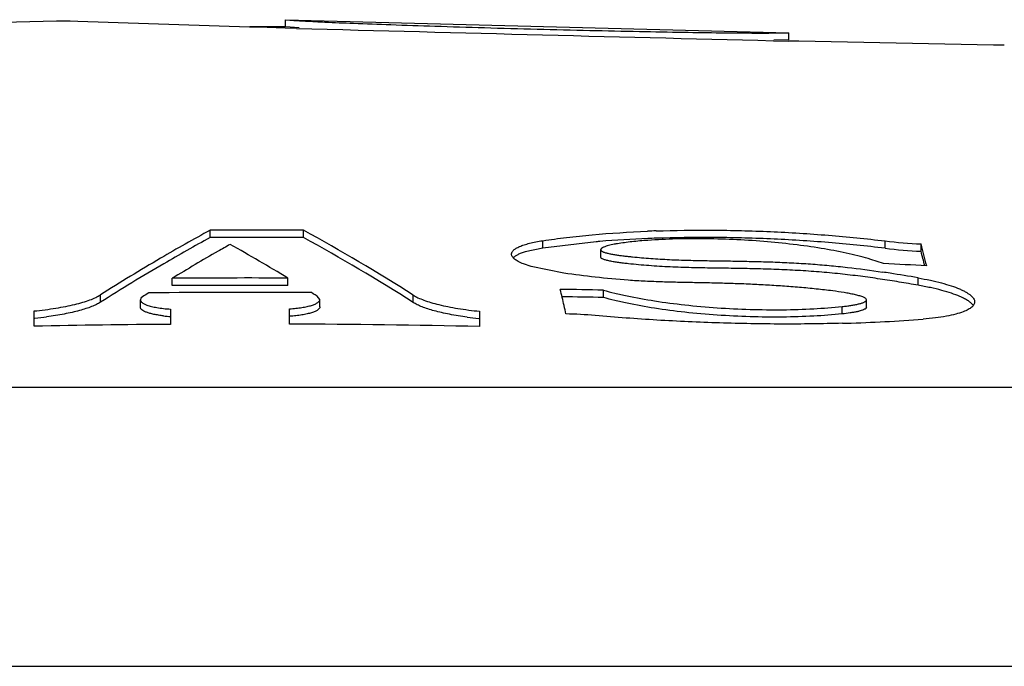
# Model space of a CAD drawing. Units: inches. Extents: x 0.3 to 21.6, y 5.7 to 12.9.
# Drawn here: x 9.5 to 9.7, y 8 to 8.1 of the extents above; entities that cross this region are included whole.
import ezdxf

# ---------------------------------------------------------------- set-up
doc = ezdxf.new("R2010")
doc.units = ezdxf.units.IN
doc.header["$LTSCALE"] = 1.21
doc.header["$MEASUREMENT"] = 0
doc.layers.get('0').update_dxf_attribs({"linetype": 'CONTINUOUS'})

msp = doc.modelspace()

# ---------------------------------------------------------------- linework, layer by layer
at = {"color": 7, "linetype": 'Continuous'}
for p, q in [((9.5500133266, 8.1352324902), (9.5489423427, 8.1352785074)), ((9.5739052557, 8.1344423596), (9.5500133266, 8.1352324902)), ((9.5789423427, 8.13447198), (9.5789423427, 8.1354719852)), ((9.5789423427, 8.1354719852), (9.6489423427, 8.1336652522)), ((9.5789423427, 8.1354719852), (9.5800770218, 8.135381458300001)), ((9.5751337529, 8.1344084512), (9.5739052557, 8.1344423596)), ((9.5788761551, 8.1343065311), (9.5751337529, 8.1344084512)), ((9.5804622545, 8.1342638096), (9.5788761551, 8.1343065311)), ((9.5808158934, 8.1343335271), (9.5789423427, 8.13447198)), ((9.6489423427, 8.1326640798), (9.6468837289, 8.1326205849)), ((9.6489423427, 8.1326640798), (9.6489423427, 8.1336652522)), ((9.6503698223, 8.1324615761), (9.648946047599999, 8.132496573600001)), ((9.677449664500001, 8.1319344401), (9.6503698223, 8.1324615761)), ((9.6789423427, 8.1319210472), (9.677449664500001, 8.1319344401)), ((9.5684423427, 8.1051543691), (9.5684423427, 8.1061736451)), ((9.581442342699999, 8.1051458183), (9.581442342699999, 8.1061651001)), ((9.6147157413, 8.1036908473), (9.6122843814, 8.1031661069)), ((9.6221548125, 8.104562190900001), (9.6147157413, 8.1036908473)), ((9.6673557241, 8.1032361473), (9.6673557241, 8.1042567102)), ((9.6227792701, 8.1034576687), (9.6227792701, 8.1024365686)), ((9.6131180665, 8.1011034903), (9.612020275399999, 8.101483249400001)), ((9.6176771248, 8.1001872648), (9.6131180665, 8.1011034903)), ((9.6621489863, 8.1015173921), (9.6603526285, 8.1021159202)), ((9.5631803619, 8.098460365800001), (9.5631803619, 8.0994841465)), ((9.5792550792, 8.098489300599999), (9.5792550792, 8.0995130617)), ((9.558820771799999, 8.0967079301), (9.5587341595, 8.0964754079)), ((9.559096005299999, 8.0969462559), (9.558820771799999, 8.0967079301)), ((9.5827994357, 8.0973291749), (9.5825308113, 8.097497287000001)), ((9.5837012816, 8.0965204079), (9.583339435700001, 8.096989938)), ((9.6231567655, 8.096806478200001), (9.6231567655, 8.0978313779)), ((9.5587341611, 8.095449588200001), (9.5587341611, 8.0964754079)), ((9.58370128, 8.0954946188), (9.58370128, 8.0965204079)), ((9.6597583383, 8.0954455621), (9.6596953132, 8.095303581900001)), ((9.6597583191, 8.0954455632), (9.6597583191, 8.0964713856)), ((9.5439423427, 8.0928145059), (9.5439423427, 8.0949346935)), ((9.5629423427, 8.0951925972), (9.5629423427, 8.093072772100001)), ((9.5794930983, 8.0931026702), (9.5794930983, 8.0952224533)), ((9.6059423427, 8.0948936367), (9.6059423427, 8.0927733914)), ((9.0739423428, 8.0454800463), (10.0739423426, 8.0454800463))]:
    msp.add_line(p, q, dxfattribs=at)
at = {"color": 9, "linetype": 'Continuous'}
for p, q in [((9.6147157413, 8.1036908473), (9.6147157413, 8.1047111048)), ((9.6623448908, 8.1036624013), (9.6623448908, 8.1046826779)), ((9.6669388491, 8.0985158091), (9.6669388491, 8.0995395523)), ((9.5531776186, 8.096141686000001), (9.5531776186, 8.0971670362)), ((9.596707066799999, 8.0961128836), (9.596707066799999, 8.0971382534)), ((9.6563835839, 8.0945268793), (9.6563835839, 8.0955533256)), ((9.9690869993, 8.0842893395), (9.1787976862, 8.0842893395))]:
    msp.add_line(p, q, dxfattribs=at)
at = {"color": 7, "linetype": 'Continuous'}
for centre, radius, start, end in [((9.5739423427, 6.584810030800001), 1.5506700155, 90.9237661994, 92.0213491955), ((9.5739423427, 6.584810030800001), 1.5496700155, 89.81513522770001, 90), ((10.5013950401, 42.4935223516), 34.3715978365, 268.4646661812999, 268.5788633499), ((9.693324496499999, 7.877289105700001), 0.2607368112, 118.6174125423, 120.3578685014), ((9.693146949299999, 7.8767370202), 0.2602416649, 118.6323632787, 120.2626731406), ((9.5739423427, 6.584810030800001), 1.521373556, 89.7175446588, 90.2071335291), ((9.5739423427, 6.584810030800001), 1.5203542866, 89.7173552947, 90.20727239530001), ((9.454181033200001, 7.8735416007), 0.2651586947, 57.48555635, 61.3182590681), ((9.4541421888, 7.872607374299999), 0.2651027295, 57.4678887597, 61.30207118920001), ((9.635848102999999, 7.9430171002), 0.1621251441, 92.30645384959999, 94.65757591929999), ((9.6365395836, 7.9282235764), 0.1779530657, 91.94604003319998, 92.3393184423), ((9.636574640800001, 7.926382321499999), 0.1787756944, 91.94833832150002, 92.32455940610001), ((9.698606594500001, 7.8776088825), 0.2599380278, 119.3454467454, 119.7715418085), ((9.441626362300001, 7.8723345539), 0.2656157716, 58.7917852174, 60.7979888656), ((9.634271654099999, 7.9643521938), 0.1407325874, 94.72319550079999, 94.9391864215), ((9.6711154457, 8.1781690807), 0.0740079322, 263.1939792835, 267.0880290981001), ((9.6711155067, 8.177099889600001), 0.0739593699, 263.1894417005, 267.0860681626), ((9.424256313099999, 8.0397651077), 0.2515084302, 14.1434525487, 14.8576985378), ((9.7002300966, 7.865604143500001), 0.2743096874, 120.3689741873, 122.4173178384), ((9.7016807448, 7.8722552039), 0.2661115338, 119.7737097115, 121.3631059105), ((9.4285948968, 8.0399278912), 0.2470114734, 14.370697582, 14.8504416488), ((9.7000960244, 7.8649514627), 0.2739232325, 120.2757616712, 122.4354321922), ((9.5904102066, 6.588952391699999), 1.5142652782, 87.0575888416, 87.28457855780002), ((9.5739423427, 6.584810030800001), 1.5147123479, 89.79903907100002, 90.40708803320001), ((9.6358944612, 7.9274516194), 0.1748575672, 81.06630090649999, 81.41648491570001), ((9.6291264763, 7.884650184), 0.2181907792, 80.0202799999, 81.056011381), ((9.5739423427, 6.584810030800001), 1.5136885931, 89.7989031543, 90.40736336419998), ((9.7086516042, 7.8608445839), 0.2794832316, 122.1556733921, 122.3516936434), ((9.5739423427, 6.584810030800001), 1.512711637, 89.6746996369, 90.5317029576), ((9.434909337899999, 7.8613171008), 0.2785196226, 57.7966940339, 57.92788207149999), ((9.591639879099999, 6.5889514676), 1.5092090305, 88.8034024328, 89.0309157088), ((9.276838760499999, 8.0182695588), 0.3495283371, 12.794483968, 13.1764244048), ((9.591639880399999, 6.5889487424), 1.508187079, 88.8025915499, 89.0211732536), ((9.2564852148, 8.0136449651), 0.3704006557, 12.6109124852, 12.794852368), ((9.5387105149, 8.1468283254), 0.0531784143, 275.7757220391, 277.5395562762), ((9.564325964, 8.1154053413), 0.0212844552, 263.6217051205, 266.2727917562), ((9.6113897015, 8.1480200155), 0.0544265374, 262.4054965896, 264.1276994988), ((9.6170191677, 8.037907069600001), 0.05661479389999999, 84.9337050098, 89.05790078739999), ((9.5739423427, 6.584810030800001), 1.5083028532, 90.41785982200001, 91.13968274700001), ((9.5739423427, 6.584810030800001), 1.5083028532, 88.78432735620002, 89.7891434165), ((9.6492765166, 8.3499161296), 0.2567984306, 271.5935783386, 271.7212135968), ((9.6504459092, 8.318568708799999), 0.2254301438, 271.6634416355, 274.3743491627001)]:
    msp.add_arc(centre, radius, start, end, dxfattribs=at)
for points, knots in [([(9.5800770218, 8.135381458300001), (9.5806239566, 8.1353440129), (9.582070489400001, 8.1352576247), (9.5848360589, 8.1351205812), (9.5887840133, 8.1349560857), (9.5938841581, 8.1347704828), (9.5999602007, 8.134565689), (9.6067531117, 8.1343536881), (9.6139408463, 8.1341520497), (9.6211293412, 8.1339825216), (9.627923785, 8.1338437587), (9.6340013266, 8.1337348252), (9.6391023004, 8.1336571541), (9.643050648400001, 8.133617804), (9.645816163200001, 8.1336123783), (9.647543904700001, 8.133626042000001), (9.6484659254, 8.133646398), (9.6488409893, 8.1336594741), (9.6489350415, 8.1336648215)], [0, 0, 0, 0, 0.0238744898, 0.06310608179999999, 0.1205856643, 0.1959536365, 0.2853613839, 0.385344239, 0.4919251542, 0.598505837, 0.698485694, 0.787881107, 0.863221903, 0.9206559312, 0.9598364779, 0.9836581402, 0.9958974621, 1, 1, 1, 1]), ([(9.6147157413, 8.1047111048), (9.6158200852, 8.1048793504), (9.618107725, 8.1051863652), (9.622957489700001, 8.1056892794), (9.6267104848, 8.1059235132), (9.6292759903, 8.1060283396)], [0, 0, 0, 0, 0.2291320099, 0.473335329, 1, 1, 1, 1]), ([(9.6603526285, 8.1021159202), (9.6598811203, 8.1022570593), (9.6588936536, 8.1025304313), (9.656758212, 8.1030444001), (9.6538165412, 8.1036135986), (9.6500174933, 8.1041667179), (9.6459503939, 8.1045915915), (9.6417341755, 8.104874135800001), (9.637495337799999, 8.1050047908), (9.6333631565, 8.1049792434), (9.6306609765, 8.1048543417), (9.6293508161, 8.104762132000001)], [0, 0, 0, 0, 0.04725385360000001, 0.0983448936, 0.2108478023, 0.3347687, 0.4668313665, 0.6033523772, 0.7403852798999999, 0.8739010431, 1, 1, 1, 1]), ([(9.6623448908, 8.1036624013), (9.659727697100001, 8.103977611), (9.6544162926, 8.1045075403), (9.6464027826, 8.1050064973), (9.6384040907, 8.1052101255), (9.6331033965, 8.1051433624), (9.6304965593, 8.1050546636)], [0, 0, 0, 0, 0.2478559546, 0.5017282854999999, 0.7547542526000001, 1, 1, 1, 1]), ([(9.6304966043, 8.106074008), (9.633103434, 8.1061626465), (9.6384041067, 8.1062293636), (9.6464027695, 8.1060258727), (9.6544162665, 8.1055272519), (9.6597276829, 8.1049976777), (9.6623448908, 8.1046826779)], [0, 0, 0, 0, 0.2452458005, 0.4982717787, 0.7521441186, 1, 1, 1, 1]), ([(9.6103795088, 8.102846437), (9.6103795133, 8.1028934944), (9.6103920725, 8.1029904384), (9.6104478935, 8.1031319312), (9.610539474400001, 8.103270049299999), (9.6107190546, 8.1034612698), (9.6110406888, 8.103687364099999), (9.6115354051, 8.103929801), (9.612159159600001, 8.1041570808), (9.612906866, 8.1043666125), (9.6137719805, 8.1045558236), (9.6143893025, 8.1046613722), (9.6147157413, 8.1047111048)], [0, 0, 0, 0, 0.028573993, 0.0586176147, 0.09159595779999999, 0.1286026044, 0.2173329028, 0.3282906765, 0.4625078085, 0.6198375199, 0.7994939872, 1, 1, 1, 1]), ([(9.6293508161, 8.104762132000001), (9.628971244299999, 8.1047354176), (9.6282275449, 8.1046769797), (9.6271396537, 8.1045707768), (9.626110426, 8.1044468099), (9.6252967122, 8.104325388300001), (9.6246882016, 8.1042157541), (9.6242701822, 8.104129710399999), (9.6238852394, 8.104037851000001), (9.6235404059, 8.1039398296), (9.6232833742, 8.1038496605), (9.6231067012, 8.1037716331), (9.6229972827, 8.1037139704), (9.6229069315, 8.1036544833), (9.6228376952, 8.1035928907), (9.6227913728, 8.1035282036), (9.6227792632, 8.1034800003), (9.622779296900001, 8.103457668099999)], [0, 0, 0, 0, 0.1674986847, 0.3283619742, 0.4811259511, 0.6237917467, 0.690441874, 0.7532799689, 0.8116373866, 0.8646062105, 0.9110407995, 0.9313884572, 0.9495755034000001, 0.9654279084999999, 0.9788978206000001, 0.9901694818000001, 1, 1, 1, 1]), ([(9.612020275399999, 8.101483249400001), (9.6117781748, 8.1015812998), (9.6114390392, 8.1017347057), (9.611037017300001, 8.101973774500001), (9.610802398999999, 8.1021444365), (9.6106173529, 8.102316589199999), (9.6104825078, 8.1024906058), (9.6103990481, 8.102666947100001), (9.6103795033, 8.1027885795), (9.6103795088, 8.102846437)], [0, 0, 0, 0, 0.3510817776, 0.4986628354, 0.6280643791, 0.7403213402, 0.8373089143000001, 0.9222338247, 1, 1, 1, 1]), ([(9.6122843814, 8.1031661069), (9.6120920469, 8.1031071544), (9.611737892, 8.10298729), (9.611262031599999, 8.1027814504), (9.610884621, 8.1025650391), (9.6106801101, 8.1023980158), (9.6106000864, 8.1023117824)], [0, 0, 0, 0, 0.31666696, 0.5880354856000001, 0.8148110360999999, 1, 1, 1, 1]), ([(9.6669388491, 8.0985158091), (9.6660695169, 8.098668079), (9.6643119535, 8.098967422000001), (9.661638259, 8.0993883686), (9.6588901236, 8.099773174400001), (9.6560603726, 8.1001061389), (9.6531587682, 8.100374560499999), (9.6502106532, 8.100576078200001), (9.6472445865, 8.1007155739), (9.644280769, 8.1008060754), (9.6413257322, 8.1008623756), (9.6388671457, 8.1008938644), (9.6368991043, 8.1009251316), (9.6354180786, 8.100956933700001), (9.6339335887, 8.1010005431), (9.6324487022, 8.1010594827), (9.6309691198, 8.1011367477), (9.6295029896, 8.1012344866), (9.6280606517, 8.101354051), (9.6268799859, 8.1014722746), (9.6259595178, 8.1015804482), (9.6252960102, 8.101668127), (9.6246624455, 8.1017642937), (9.6241600245, 8.1018545999), (9.62378661, 8.101934741200001), (9.6235360308, 8.1019966333), (9.6233136442, 8.1020621418), (9.6231252135, 8.1021305535), (9.6229753631, 8.102201900299999), (9.622866330599999, 8.1022753604), (9.6227970122, 8.102352013600001), (9.6227793144, 8.1024106776), (9.622779278200001, 8.1024365684)], [0, 0, 0, 0, 0.0594729433, 0.1201386083, 0.1823835026, 0.2464543992, 0.312122193, 0.3787263791, 0.4455631265, 0.5122033637, 0.5785338863, 0.6447257518, 0.6778919823, 0.7111693749, 0.7445488526, 0.7779680840000001, 0.8113069978, 0.8443853456999999, 0.8769804322, 0.9088302351, 0.9243380885, 0.9394327734000001, 0.9539279917, 0.967517911, 0.9738232595, 0.9796613306999999, 0.9849070483, 0.9894388121, 0.9931579198999999, 0.9960635678, 0.9982553137000001, 1, 1, 1, 1]), ([(9.622779296900001, 8.103457668099999), (9.622779331, 8.103435016699999), (9.6227923512, 8.1033847042), (9.622845613600001, 8.103316493200001), (9.6229305788, 8.103250920399999), (9.6230477492, 8.1031867573), (9.6231964908, 8.1031247407), (9.623374158999999, 8.1030647821), (9.6235772034, 8.1030075338), (9.623885706900001, 8.1029327113), (9.6243070266, 8.1028480335), (9.6248437701, 8.1027573737), (9.625411210700001, 8.102674151), (9.6259999792, 8.102597475), (9.6266042106, 8.1025264579), (9.6274305826, 8.1024379624), (9.6284827092, 8.1023393201), (9.6297626326, 8.1022382797), (9.6310593288, 8.1021542089), (9.6323659432, 8.1020860051), (9.6341128437, 8.1020142917), (9.6362928282, 8.101955586599999), (9.6389024144, 8.1019158877), (9.6415070679, 8.1018811676), (9.6441148422, 8.1018309054), (9.6467303192, 8.1017548793), (9.649350205, 8.1016427251), (9.6519625239, 8.1014844385), (9.6545482677, 8.101274948099999), (9.6578935378, 8.1009305584), (9.6603672785, 8.1005958693), (9.6619921028, 8.1003506706)], [0, 0, 0, 0, 0.0017200851, 0.003796197, 0.006461755200000001, 0.0098229428, 0.0139134491, 0.0186846551, 0.0240543672, 0.0299281436, 0.0427870881, 0.056677235, 0.0712609853, 0.08633510900000001, 0.1017628263, 0.1174594271, 0.1494454169, 0.1820049219, 0.2149524277, 0.24811658, 0.2813582768, 0.3477165827000001, 0.4137107383, 0.4795450139, 0.5455241761999999, 0.611772426, 0.6782364339, 0.7446447691, 0.8104962398000001, 0.8752184205, 1, 1, 1, 1]), ([(9.655066083200001, 8.0977227863), (9.654306693099999, 8.0978225346), (9.652767735800001, 8.0979983998), (9.6504376508, 8.0982151453), (9.6480747085, 8.0983967683), (9.6456948851, 8.0985472851), (9.6433074428, 8.0986675985), (9.640918901100001, 8.0987566375), (9.6385333219, 8.0988200028), (9.6361507063, 8.098866614), (9.6337672126, 8.098909469), (9.6313800252, 8.0989644257), (9.628995590399999, 8.0990570155), (9.625876417799999, 8.0992481754), (9.622102397, 8.0996144882), (9.619127758, 8.099993058999999), (9.6176771248, 8.1001872648)], [0, 0, 0, 0, 0.06128257190000001, 0.1239186357, 0.1872330604, 0.2508976782, 0.3147094355, 0.378494937, 0.4421386011, 0.5056502088, 0.5691696453, 0.6328789349, 0.6967023526999999, 0.7600853497, 0.8828958162, 1, 1, 1, 1]), ([(9.6669388491, 8.0995395523), (9.6675132956, 8.099439001799999), (9.6686080199, 8.099227281100001), (9.6701521746, 8.098859577799999), (9.6715057049, 8.098461797), (9.6724981396, 8.0980970986), (9.6731760385, 8.0977902831), (9.6736010424, 8.0975676744), (9.6739646338, 8.0973429014), (9.6742656455, 8.097116744400001), (9.6745031709, 8.0968896498), (9.674676397999999, 8.0966614698), (9.6747836521, 8.0964316602), (9.674808996900001, 8.0962736957), (9.6748090031, 8.096198681599999)], [0, 0, 0, 0, 0.1971799178, 0.3768865808, 0.5364931384, 0.6739482942, 0.7339381909999999, 0.7879730936, 0.8360559321, 0.8783157701000001, 0.915049966, 0.9468308210999999, 0.9746368947, 1, 1, 1, 1]), ([(9.6727495024, 8.0969552892), (9.672374514500001, 8.0971169569), (9.6715447808, 8.0974248367), (9.6701822826, 8.097827665399999), (9.668624558, 8.0982000357), (9.6675192284, 8.0984141514), (9.6669388491, 8.0985158091)], [0, 0, 0, 0, 0.2032276983, 0.439845789, 0.7067616704999999, 1, 1, 1, 1]), ([(9.5439423427, 8.0949346935), (9.5449586932, 8.0950357895), (9.5464350989, 8.0952211654), (9.5483209792, 8.095556306599999), (9.5495728603, 8.095828678), (9.5506922564, 8.0961260745), (9.551667163200001, 8.096444539), (9.5524873047, 8.0967798809), (9.5529687114, 8.0970343955), (9.5531776186, 8.0971670362)], [0, 0, 0, 0, 0.3204372462, 0.46644739, 0.6008323634, 0.7222620010999999, 0.8296805861, 0.9223637886, 1, 1, 1, 1]), ([(9.596707066799999, 8.0971382534), (9.5969159726, 8.0970053348), (9.59739737, 8.096750182000001), (9.598217525499999, 8.0964137427), (9.5991924349, 8.0960939814), (9.6003118215, 8.0957950996), (9.6015636854, 8.095521068), (9.603449515, 8.095183429299999), (9.6049259507, 8.0949960858), (9.6059423427, 8.0948936367)], [0, 0, 0, 0, 0.0776595907, 0.170360939, 0.2777905996, 0.3992234549, 0.5336038347, 0.6796022931999999, 1, 1, 1, 1]), ([(9.6231567655, 8.0978313779), (9.6236802229, 8.0976836197), (9.624776538999999, 8.0973984764), (9.6271447043, 8.0968668453), (9.6303971746, 8.0962882539), (9.6345759281, 8.0957443484), (9.6390096707, 8.0953519949), (9.6435479512, 8.0951264282), (9.648033491, 8.0950764475), (9.6523093832, 8.095203658700001), (9.655067643099999, 8.0954134288), (9.6563835839, 8.0955533256)], [0, 0, 0, 0, 0.0487671496, 0.1015383395, 0.2175842483, 0.3448066104, 0.4792573914, 0.6165596076, 0.7521134270000001, 0.8813478578, 1, 1, 1, 1]), ([(9.6563835839, 8.0945268793), (9.6550676422, 8.0943868873), (9.6523093693, 8.0941769735), (9.648033445, 8.094049676000001), (9.643547871100001, 8.0940996936), (9.6390095655, 8.0943254188), (9.6345758149, 8.094718044299999), (9.6303970739, 8.0952623227), (9.6271446346, 8.0958413058), (9.6247765063, 8.0963732912), (9.6236802114, 8.096658623), (9.6231567655, 8.096806478200001)], [0, 0, 0, 0, 0.1186520114, 0.2478862109, 0.3834397671, 0.5207416509, 0.6551920313, 0.7824140981000001, 0.8984602313, 0.9512319381000001, 1, 1, 1, 1]), ([(9.6597549825, 8.0965042963), (9.6597479013, 8.0965389971), (9.6597058541, 8.0966138113), (9.6595962309, 8.096707799199999), (9.659437953300001, 8.0968003043), (9.6592340628, 8.0968906408), (9.6589903874, 8.0969782318), (9.6587134886, 8.097062547), (9.6584095538, 8.0971431676), (9.657965669700001, 8.097248022899999), (9.6573741631, 8.0973677734), (9.656367380499999, 8.0975428463), (9.6555919976, 8.0976537058), (9.655066083200001, 8.0977227863)], [0, 0, 0, 0, 0.0215783226, 0.0501515497, 0.08733929289999999, 0.1328906636, 0.185866033, 0.245014082, 0.3091984745, 0.3774205735, 0.5228828272, 0.6768174022, 1, 1, 1, 1]), ([(9.674633463300001, 8.095685253500001), (9.674553960399999, 8.0958028888), (9.6743382891, 8.0960375717), (9.6739202808, 8.096354201699999), (9.6733801939, 8.096668155), (9.6729721848, 8.0968592847), (9.6727495024, 8.0969552892)], [0, 0, 0, 0, 0.1854761978, 0.4120290742, 0.6832178326, 1, 1, 1, 1]), ([(9.5531776186, 8.096141686000001), (9.5530004129, 8.096029097), (9.552599373200001, 8.0958110733), (9.551923481900001, 8.095518617), (9.5511309174, 8.095237976), (9.5502278258, 8.0949718002), (9.5492212069, 8.094722635), (9.547701870700001, 8.0944060745), (9.5465102365, 8.094218642000001), (9.5456880888, 8.094109664400001)], [0, 0, 0, 0, 0.0806902663, 0.175020372, 0.2828146714, 0.4036238194, 0.5367380666, 0.6812564312, 1, 1, 1, 1]), ([(9.5587341595, 8.0964754079), (9.5587341621, 8.0964435883), (9.558744666399999, 8.0963770571), (9.5587901417, 8.0962810465), (9.558863816599999, 8.0961875411), (9.5590089475, 8.0960569605), (9.5592653934, 8.095904655), (9.559497692599999, 8.095808444), (9.5596296452, 8.0957604379)], [0, 0, 0, 0, 0.07932146400000001, 0.1649860352, 0.2621224695, 0.374176259, 0.649969255, 1, 1, 1, 1]), ([(9.5619614215, 8.0942526352), (9.5617260018, 8.0942792561), (9.5612771883, 8.0943386046), (9.5606432959, 8.0944519571), (9.5600875094, 8.094583434), (9.5596186561, 8.0947302796), (9.5592439787, 8.0948894953), (9.5589976722, 8.0950393296), (9.5588584821, 8.0951674277), (9.5587877843, 8.0952591973), (9.5587442056, 8.0953533149), (9.5587341619, 8.0954184056), (9.5587341594, 8.095449588200001)], [0, 0, 0, 0, 0.1980138041, 0.3782487936, 0.5379760418, 0.6750786979000001, 0.7883253, 0.8777319445, 0.9141764777, 0.9458744218, 0.9739381570000001, 1, 1, 1, 1]), ([(9.5596296452, 8.0957604379), (9.5598377963, 8.0956847097), (9.5603069848, 8.0955494924), (9.561082497300001, 8.0953929907), (9.561976359099999, 8.0952695014), (9.5626103652, 8.0952143205), (9.5629423427, 8.0951925972)], [0, 0, 0, 0, 0.1971761953, 0.4337113435, 0.7038444243, 1, 1, 1, 1]), ([(9.5794930983, 8.0952224533), (9.5797906851, 8.0952429994), (9.5803627921, 8.095293603), (9.581177071499999, 8.0954022661), (9.581901166, 8.095538005), (9.5825179505, 8.0956968433), (9.5829552548, 8.0958524026), (9.5832376138, 8.0959895882), (9.5834023895, 8.0960895088), (9.5835326376, 8.0961922575), (9.583627935099999, 8.096297998099999), (9.5836873124, 8.0964073014), (9.5837012787, 8.0964841021), (9.5837012816, 8.0965204079)], [0, 0, 0, 0, 0.1954958688, 0.3762787989, 0.5382033501, 0.6780087494, 0.7933886273999999, 0.8416027498, 0.8835278766, 0.9194490017, 0.9499682740000001, 0.9762059951000001, 1, 1, 1, 1]), ([(9.5837012815, 8.0954946187), (9.5837012785, 8.0954582896), (9.5836873152, 8.0953814451), (9.5836279441, 8.0952720694), (9.5835326494, 8.095166257), (9.583402404400001, 8.0950634368), (9.583237631, 8.0949634481), (9.5829552809, 8.0948261703), (9.582517981599999, 8.0946705039), (9.5819011962, 8.094511555), (9.581177096900001, 8.094375721), (9.5803628077, 8.094266981699999), (9.5797906905, 8.0942163425), (9.5794930983, 8.094195782)], [0, 0, 0, 0, 0.0238071805, 0.0500560732, 0.0805838558, 0.1165106436, 0.1584392296, 0.2066547226, 0.3220326405, 0.4618313945, 0.623745937, 0.8045171789, 1, 1, 1, 1]), ([(9.6041966196, 8.0940708955), (9.6033744469, 8.0941809683), (9.6021827954, 8.0943699891), (9.600663500700001, 8.0946885601), (9.599656888, 8.0949390614), (9.5987537948, 8.0952064376), (9.5979612199, 8.0954881358), (9.597285311, 8.0957814992), (9.5968842735, 8.0960000574), (9.596707066799999, 8.0961128836)], [0, 0, 0, 0, 0.3187029356, 0.4632103687, 0.59632097, 0.7171340265999999, 0.8249395381999999, 0.9192872861, 1, 1, 1, 1]), ([(9.6563835839, 8.0955533256), (9.6565914873, 8.0955754276), (9.6569972429, 8.0956219464), (9.6575871883, 8.095702387000001), (9.6581372807, 8.095793067699999), (9.6585650566, 8.0958804234), (9.6588774248, 8.095958744199999), (9.6590857027, 8.0960192754), (9.659272314199999, 8.0960833641), (9.6594341306, 8.0961511621), (9.6595679436, 8.096222639299999), (9.6596705573, 8.0962981446), (9.659739760299999, 8.0963793116), (9.6597583251, 8.0964425434), (9.659758334, 8.096471384800001)], [0, 0, 0, 0, 0.1745705197, 0.3409892797, 0.4970915915, 0.6400126993, 0.7053789229999999, 0.7659354964, 0.8210616159999999, 0.8700398861, 0.9122893931999999, 0.9474458385, 0.9759183649, 1, 1, 1, 1]), ([(9.6748090031, 8.096198681599999), (9.6748090083, 8.0961355571), (9.6747915482, 8.0960055223), (9.6747134301, 8.0958168014), (9.6745854379, 8.0956342202), (9.6744089308, 8.0954578269), (9.6741846177, 8.095287232999999), (9.6738002505, 8.0950545723), (9.6734735465, 8.0949107704), (9.6732403983, 8.0948209834)], [0, 0, 0, 0, 0.0860739626, 0.1764701125, 0.275971186, 0.3881585997999999, 0.5154321629999999, 0.6593294239, 1, 1, 1, 1]), ([(9.656417979, 8.0932170188), (9.653612097, 8.0931389523), (9.647915007, 8.09307265), (9.6393080579, 8.093223639400001), (9.6306449876, 8.093619535), (9.6248782424, 8.094046133500001), (9.6220187265, 8.09430068)], [0, 0, 0, 0, 0.2445522703, 0.4962917703, 0.7498844498999999, 1, 1, 1, 1]), ([(9.6596953132, 8.095303581900001), (9.659671917699999, 8.095277444), (9.659612834199999, 8.0952271662), (9.6594589223, 8.095133149), (9.6592073514, 8.0950296392), (9.658850101599999, 8.0949222762), (9.6584326413, 8.0948251245), (9.6579680369, 8.0947374732), (9.657281093, 8.0946298892), (9.6567480698, 8.0945656539), (9.6563835839, 8.0945268793)], [0, 0, 0, 0, 0.0306345734, 0.0671741524, 0.1572140939, 0.2670642039, 0.3928518206, 0.5312930816, 0.6798977582, 1, 1, 1, 1]), ([(9.6732403983, 8.0948209834), (9.6728952124, 8.0946880499), (9.6721144217, 8.0944495029), (9.6708147745, 8.094171162), (9.6692972646, 8.093945745800001), (9.668213288099999, 8.0938397823), (9.6676400633, 8.0937952433)], [0, 0, 0, 0, 0.1943563909, 0.4279442378, 0.6979013787, 1, 1, 1, 1])]:
    msp.add_open_spline(points, degree=3, knots=knots, dxfattribs=at)

doc.saveas('drawing.dxf')
